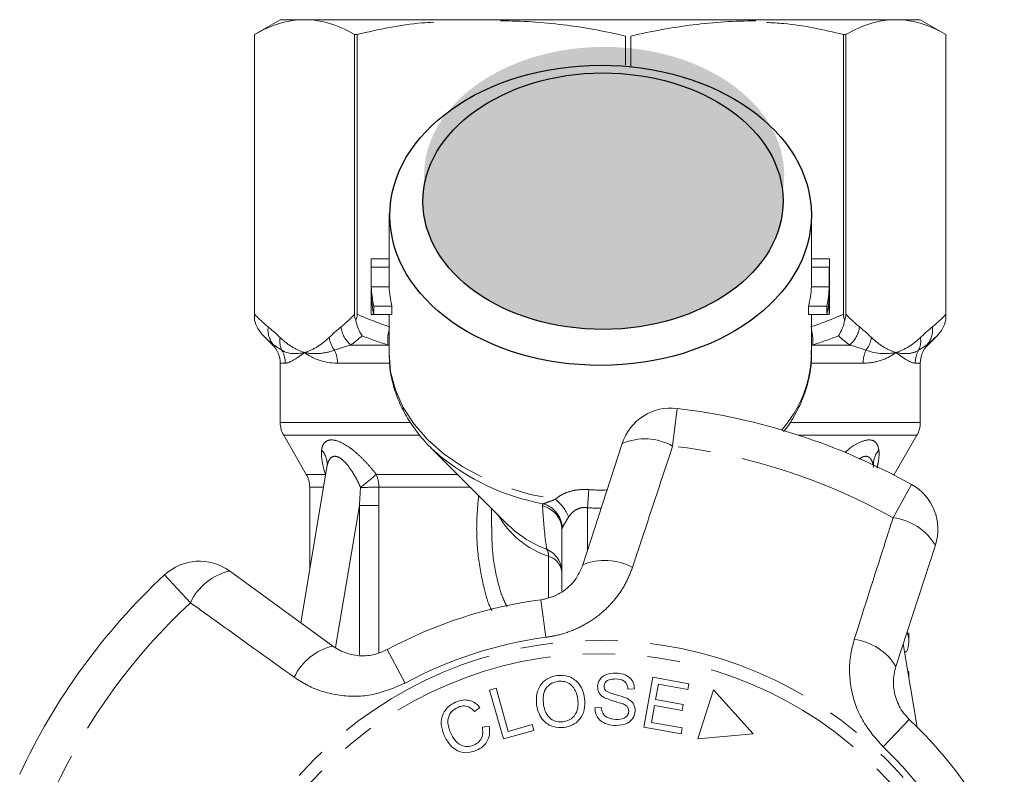
# Model space of a CAD drawing. Units: millimetres. Extents: x -9 to 8604, y -11716 to 1992.
# Drawn here: x 1509 to 1548, y -8547 to -8517 of the extents above; entities that cross this region are included whole.
import ezdxf

# ---------------------------------------------------------------- set-up
doc = ezdxf.new("R2010")
doc.units = ezdxf.units.MM
doc.linetypes.add('PHANTOM', pattern=[12.7, 6.35, -1.27, 1.27, -1.27, 1.27, -1.27])

msp = doc.modelspace()

# ---------------------------------------------------------------- hatches: boundary and pattern name
h = msp.add_hatch(color=256)
h.dxf.hatch_style = 1
edge = h.paths.add_edge_path()
edge.add_ellipse((1531.914, -8523.282), major_axis=(7.033, 0.017), ratio=0.712142, start_angle=0, end_angle=360)
h = msp.add_hatch(color=256)
h.dxf.hatch_style = 1
edge = h.paths.add_edge_path()
edge.add_ellipse((1531.869, -8524.299), major_axis=(7.033, 0.017), ratio=0.712142, start_angle=0, end_angle=360)

# ---------------------------------------------------------------- linework, layer by layer
at = {"color": 7, "linetype": 'Continuous', "lineweight": 15}
for p, q in [((1519.263, -8517.211), (1518.263, -8517.788)), ((1519.263, -8517.211), (1520.214, -8517.211)), ((1520.214, -8517.211), (1543.242, -8517.211)), ((1543.311, -8517.211), (1544.263, -8517.211)), ((1545.263, -8517.788), (1544.263, -8517.211)), ((1518.263, -8517.788), (1518.263, -8528.942)), ((1518.263, -8528.717), (1518.263, -8517.788)), ((1518.263, -8517.788), (1518.263, -8517.788)), ((1522.268, -8517.788), (1522.165, -8517.788)), ((1522.165, -8517.788), (1522.165, -8528.717)), ((1522.268, -8528.717), (1522.268, -8517.788)), ((1532.743, -8517.851), (1532.743, -8518.979)), ((1532.961, -8519.03), (1532.961, -8517.851)), ((1541.257, -8517.788), (1541.257, -8528.717)), ((1541.36, -8517.788), (1541.257, -8517.788)), ((1541.36, -8528.717), (1541.36, -8517.788)), ((1545.262, -8517.788), (1545.262, -8528.717)), ((1545.263, -8517.788), (1545.262, -8517.788)), ((1545.263, -8528.942), (1545.263, -8517.788)), ((1523.513, -8524.78), (1523.513, -8526.678)), ((1540.013, -8526.678), (1540.013, -8524.78)), ((1522.813, -8526.678), (1522.813, -8528.527)), ((1522.814, -8526.553), (1523.513, -8526.553)), ((1540.013, -8526.553), (1540.711, -8526.553)), ((1540.713, -8528.527), (1540.713, -8526.678)), ((1522.817, -8526.879), (1523.518, -8526.879)), ((1522.817, -8526.879), (1522.817, -8527.641)), ((1523.518, -8527.641), (1523.518, -8526.879)), ((1540.008, -8526.879), (1540.008, -8527.641)), ((1540.008, -8526.879), (1540.708, -8526.879)), ((1540.708, -8526.879), (1540.708, -8527.641)), ((1522.817, -8527.641), (1523.518, -8527.641)), ((1540.008, -8527.641), (1540.708, -8527.641)), ((1522.817, -8527.967), (1522.817, -8528.729)), ((1540.708, -8527.967), (1540.708, -8528.729)), ((1522.917, -8528.402), (1523.626, -8528.402)), ((1522.917, -8528.402), (1522.917, -8528.729)), ((1523.626, -8528.729), (1523.626, -8528.402)), ((1539.899, -8528.402), (1539.899, -8528.729)), ((1539.899, -8528.402), (1540.608, -8528.402)), ((1540.608, -8528.402), (1540.608, -8528.729)), ((1522.817, -8528.729), (1522.917, -8528.729)), ((1522.917, -8528.729), (1523.626, -8528.729)), ((1523.513, -8528.729), (1523.513, -8530.248)), ((1539.899, -8528.729), (1540.608, -8528.729)), ((1540.013, -8530.248), (1540.013, -8528.729)), ((1540.608, -8528.729), (1540.708, -8528.729)), ((1518.608, -8529.556), (1518.97, -8529.918)), ((1544.556, -8529.918), (1544.917, -8529.556)), ((1519.263, -8530.625), (1519.263, -8532.943)), ((1544.263, -8532.943), (1544.263, -8530.625)), ((1519.397, -8533.443), (1520.279, -8534.971)), ((1543.247, -8534.971), (1544.129, -8533.443)), ((1525.136, -8533.915), (1528.183, -8536.962)), ((1531.083, -8538.501), (1532.623, -8533.76)), ((1521.083, -8534.688), (1520.066, -8540.767)), ((1543.232, -8534.997), (1543.247, -8534.971)), ((1520.413, -8535.471), (1520.413, -8538.697)), ((1527.513, -8536.291), (1527.513, -8537.026)), ((1528.146, -8536.924), (1528.183, -8536.962)), ((1530.263, -8539.536), (1530.263, -8537.144)), ((1544.851, -8537.732), (1543.31, -8542.474)), ((1517.282, -8538.744), (1521.315, -8541.675)), ((1543.813, -8541.48), (1543.813, -8541.162)), ((1544.141, -8544.84), (1543.597, -8541.591)), ((1543.719, -8541.903), (1543.649, -8541.903)), ((1543.778, -8542.673), (1543.813, -8542.673)), ((1543.813, -8542.88), (1543.813, -8542.673)), ((1533.465, -8544.839), (1533.819, -8542.894)), ((1533.819, -8542.894), (1535.226, -8543.149)), ((1534.035, -8543.17), (1533.926, -8543.765)), ((1535.184, -8543.379), (1534.035, -8543.17)), ((1535.226, -8543.149), (1535.184, -8543.379)), ((1527.438, -8543.397), (1527.691, -8543.325)), ((1527.979, -8545.306), (1527.438, -8543.397)), ((1527.691, -8543.325), (1528.167, -8545.009)), ((1533.097, -8543.347), (1532.845, -8543.358)), ((1536.187, -8543.386), (1535.573, -8545.306)), ((1537.737, -8545.105), (1536.187, -8543.386)), ((1533.885, -8543.994), (1533.764, -8544.656)), ((1534.961, -8544.19), (1533.885, -8543.994)), ((1533.926, -8543.765), (1535.003, -8543.961)), ((1535.003, -8543.961), (1534.961, -8544.19)), ((1527.064, -8544.073), (1526.852, -8544.234)), ((1531.553, -8544.083), (1531.801, -8544.07)), ((1528.167, -8545.009), (1529.108, -8544.743)), ((1529.108, -8544.743), (1529.171, -8544.968)), ((1533.764, -8544.656), (1534.959, -8544.874)), ((1527.157, -8544.848), (1527.424, -8544.802)), ((1529.171, -8544.968), (1527.979, -8545.306)), ((1534.917, -8545.103), (1533.465, -8544.839)), ((1534.959, -8544.874), (1534.917, -8545.103)), ((1535.573, -8545.306), (1537.737, -8545.105))]:
    msp.add_line(p, q, dxfattribs=at)
at = {"color": 8, "linetype": 'PHANTOM', "lineweight": 0}
for p, q in [((1518.97, -8529.918), (1519.011, -8529.918)), ((1522.022, -8529.918), (1523.469, -8529.918)), ((1523.513, -8529.926), (1523.469, -8529.918)), ((1540.056, -8529.918), (1540.013, -8529.926)), ((1540.056, -8529.918), (1541.503, -8529.918)), ((1544.515, -8529.918), (1544.556, -8529.918)), ((1519.461, -8530.625), (1519.263, -8530.625)), ((1523.501, -8530.625), (1521.496, -8530.625)), ((1542.029, -8530.625), (1540.008, -8530.625)), ((1544.263, -8530.625), (1544.064, -8530.625)), ((1534.766, -8532.392), (1534.588, -8533.864)), ((1519.263, -8532.943), (1524.314, -8532.943)), ((1539.168, -8532.943), (1544.263, -8532.943)), ((1524.705, -8533.443), (1519.397, -8533.443)), ((1544.129, -8533.443), (1539.514, -8533.443)), ((1520.279, -8534.971), (1521.022, -8534.971)), ((1521.022, -8534.971), (1521.034, -8534.982)), ((1521.033, -8534.991), (1521.022, -8534.971)), ((1523.011, -8534.971), (1526.192, -8534.971)), ((1543.181, -8534.971), (1543.247, -8534.971)), ((1520.953, -8535.471), (1520.413, -8535.471)), ((1526.692, -8535.471), (1523.114, -8535.471)), ((1531.317, -8535.567), (1531.263, -8536.273)), ((1543.2, -8536.662), (1543.921, -8535.367)), ((1522.354, -8536.184), (1521.426, -8541.729)), ((1522.354, -8542.024), (1522.354, -8536.184)), ((1523.116, -8536.184), (1523.116, -8541.929)), ((1531.263, -8536.273), (1531.263, -8537.948)), ((1529.739, -8539.776), (1529.739, -8538.168)), ((1515.754, -8539.983), (1514.745, -8538.897)), ((1529.446, -8539.865), (1529.642, -8541.334)), ((1523.441, -8541.816), (1524.146, -8543.12)), ((1543.833, -8544.54), (1542.81, -8545.613))]:
    msp.add_line(p, q, dxfattribs=at)
at = {"color": 8, "linetype": 'PHANTOM', "lineweight": 0, "flags": 128}
msp.add_lwpolyline([(1523.513, -8530.248), (1523.574, -8530.96), (1523.76, -8531.667), (1524.068, -8532.352), (1524.493, -8533.006), (1525.028, -8533.617), (1525.666, -8534.178), (1526.396, -8534.678), (1527.207, -8535.111), (1528.088, -8535.471), (1529.025, -8535.751), (1530.004, -8535.947)], dxfattribs=at)
at = {"color": 7, "linetype": 'Continuous', "lineweight": 15, "flags": 128}
msp.add_lwpolyline([(1525.136, -8533.915), (1525.294, -8534.068), (1525.419, -8534.181)], dxfattribs=at)
at = {"color": 8, "linetype": 'PHANTOM', "lineweight": 0}
for radius in [15.754, 15.237]:
    msp.add_circle((1531.763, -8557.211), radius, dxfattribs=at)
at = {"color": 7, "linetype": 'Continuous', "lineweight": 15}
for centre, radius, start, end in [((1527.289, -8526.678), 4.476, 178.3978, 182.5764), ((1527.64, -8526.678), 4.127, 180.0003, 182.7948), ((1535.885, -8526.678), 4.127, 357.2053, 359.9996), ((1536.237, -8526.678), 4.476, 357.4236, 1.6022), ((1527.349, -8527.435), 4.537, 182.5989, 192.3097), ((1527.704, -8527.434), 4.192, 182.8237, 193.3512), ((1535.821, -8527.434), 4.192, 346.6488, 357.1763), ((1536.176, -8527.435), 4.537, 347.6903, 357.4011), ((1527.349, -8527.761), 4.537, 182.5989, 192.3097), ((1536.176, -8527.761), 4.537, 347.6903, 357.4011), ((1527.29, -8528.527), 4.477, 180.0002, 182.5762), ((1536.236, -8528.527), 4.477, 357.4238, 359.9998), ((1518.263, -8530.625), 1, 0, 45), ((1545.263, -8530.625), 1, 135, 180), ((1534.526, -8534.378), 2, 83.1006, 162), ((1531.763, -8557.211), 25, 60.8994, 83.1006), ((1520.263, -8532.943), 1, 180, 210), ((1543.263, -8532.943), 1, 330, 0), ((1519.413, -8535.471), 1, 0, 30), ((1542.949, -8537.114), 2, 342, 60.8994), ((1516.106, -8540.362), 2, 54, 132.8994), ((1531.763, -8557.211), 25, 132.8994, 155.1006), ((1531.763, -8557.211), 17.5, 97.6084, 118.3916), ((1531.763, -8557.211), 17.5, 25.6084, 46.3916)]:
    msp.add_arc(centre, radius, start, end, dxfattribs=at)
at = {"color": 8, "linetype": 'PHANTOM', "lineweight": 0}
for centre, radius, start, end in [((1519.656, -8529.331), 0.872, 172.1036, 222.319), ((1522.734, -8529.071), 1.106, 187.2483, 229.9465), ((1525.135, -8529.75), 1.675, 165.7109, 185.7639), ((1538.39, -8529.75), 1.675, 354.2361, 14.2891), ((1540.791, -8529.071), 1.106, 310.0535, 352.7517), ((1543.87, -8529.331), 0.872, 317.681, 7.8964), ((1520.119, -8529.754), 0.873, 171.3563, 205.0636), ((1522.241, -8529.464), 1.08, 188.4359, 217.6481), ((1541.284, -8529.464), 1.08, 322.3519, 351.5641), ((1543.406, -8529.754), 0.873, 334.9364, 8.6437), ((1518.448, -8530.625), 1.012, 359.9756, 29.6551), ((1520.326, -8530.621), 1.171, 359.7821, 25.113), ((1543.2, -8530.621), 1.171, 154.887, 180.2179), ((1545.077, -8530.625), 1.012, 150.3449, 180.0244), ((1535.349, -8530.151), 4.665, 318.5993, 358.8152), ((1533.498, -8535.848), 2.264, 61.2215, 112.7087), ((1520.284, -8534.569), 0.809, 351.5075, 42.4346), ((1531.763, -8557.211), 23.518, 60.8994, 83.1006), ((1543.249, -8534.573), 0.817, 137.6929, 182.0413), ((1531.128, -8527.399), 8.865, 229.9079, 259.6386), ((1511.639, -8521.879), 17.342, 308.3527, 310.982), ((1521.866, -8535.465), 1.248, 359.7387, 23.342), ((1521.842, -8453.109), 82.372, 270.38765, 270.88475), ((1529.133, -8537.149), 1.484, 20.1544, 54.0916), ((1529.286, -8537.154), 0.977, 0.5952, 76.8299), ((1529.254, -8537.107), 1.026, 2.505, 74.1909), ((1530.875, -8534.774), 3.579, 209.5896, 251.4856), ((1542.916, -8538.909), 2.264, 31.2913, 82.7785), ((1531.128, -8533.926), 4.229, 225.8724, 249.9115), ((1529.284, -8538.795), 0.979, 0.2933, 66.4544), ((1529.288, -8538.132), 0.452, 355.414, 31.1512), ((1529.547, -8538.861), 0.719, 5.6933, 74.5298), ((1531.945, -8540.574), 2.245, 61.4082, 112.5883), ((1517.802, -8540.948), 2.264, 103.2913, 154.7785), ((1531.763, -8557.211), 23.518, 132.8994, 155.1006), ((1531.763, -8557.211), 16.018, 97.6084, 118.3916), ((1521.836, -8543.859), 2.245, 103.4117, 154.5918), ((1541.394, -8543.644), 2.245, 31.4117, 82.5918), ((1531.763, -8557.211), 16.018, 25.6084, 46.3916)]:
    msp.add_arc(centre, radius, start, end, dxfattribs=at)
for centre, major_axis in [((1531.777, -8524.85), (8.231, 0.02)), ((1531.869, -8524.299), (7.033, 0.017))]:
    msp.add_ellipse(centre, major_axis=major_axis, ratio=0.712142)
for major_axis, ratio, start_param, end_param in [((0, -12.374), 0.666701, 6.229105, 6.316344), ((0, 13.081), 0.707107, 3.087512, 3.146352)]:
    msp.add_ellipse((1531.763, -8523.211), major_axis=major_axis, ratio=ratio, start_param=start_param, end_param=end_param, dxfattribs=at)
at = {"color": 7, "linetype": 'Continuous', "lineweight": 15}
msp.add_ellipse((1531.763, -8541.48), major_axis=(12.05, 0), ratio=0.282051, start_param=6.15838, end_param=6.385403, dxfattribs=at)
for points, knots in [([(1520.214, -8517.211), (1519.889, -8517.211), (1519.561, -8517.262), (1518.908, -8517.46), (1518.584, -8517.605), (1518.263, -8517.788)], [0, 0, 0, 0, 0.5, 0.5, 1, 1, 1, 1]), ([(1525.263, -8517.312), (1525.107, -8517.319), (1524.098, -8517.369), (1523.106, -8517.596), (1522.268, -8517.788)], [0, 0, 0, 0, 0.15446, 1, 1, 1, 1]), ([(1532.743, -8517.851), (1531.936, -8517.662), (1531.127, -8517.512), (1529.503, -8517.31), (1528.688, -8517.258), (1527.87, -8517.258)], [0, 0, 0, 0, 0.5, 0.5, 1, 1, 1, 1]), ([(1537.833, -8517.258), (1537.427, -8517.258), (1537.02, -8517.27), (1536.205, -8517.322), (1535.796, -8517.361), (1534.572, -8517.513), (1533.764, -8517.663), (1532.961, -8517.851)], [0, 0, 0, 0, 0.25, 0.25, 0.5, 0.5, 1, 1, 1, 1]), ([(1541.257, -8517.788), (1540.485, -8517.611), (1539.494, -8517.383), (1538.485, -8517.332), (1538.263, -8517.321)], [0, 0, 0, 0, 0.779539, 1, 1, 1, 1]), ([(1543.311, -8517.211), (1542.986, -8517.211), (1542.658, -8517.262), (1542.005, -8517.46), (1541.681, -8517.605), (1541.36, -8517.788)], [0, 0, 0, 0, 0.5, 0.5, 1, 1, 1, 1]), ([(1538.918, -8533.301), (1538.95, -8533.264), (1539.154, -8533.025), (1539.436, -8532.54), (1539.75, -8531.856), (1539.939, -8531.149), (1540.023, -8530.57), (1540.004, -8530.231), (1539.998, -8530.131)], [0, 0, 0, 0, 0.0409852, 0.2621375, 0.480804, 0.6967243, 0.910182, 1, 1, 1, 1]), ([(1523.519, -8530.219), (1523.523, -8530.424), (1523.532, -8530.865), (1523.677, -8531.534), (1523.923, -8532.213), (1524.273, -8532.867), (1524.725, -8533.482), (1525.119, -8533.925), (1525.385, -8534.143), (1525.441, -8534.188)], [0, 0, 0, 0, 0.139801, 0.301036, 0.462597, 0.625297, 0.789655, 0.955817, 1, 1, 1, 1]), ([(1521.083, -8534.693), (1521.084, -8534.689), (1521.085, -8534.683), (1521.083, -8534.691), (1521.082, -8534.693)], [0, 0, 0, 0, 0.721237, 1, 1, 1, 1]), ([(1529.446, -8539.865), (1529.51, -8539.855), (1529.8, -8539.807), (1530.297, -8539.587), (1530.814, -8539.118), (1530.993, -8538.709), (1531.083, -8538.501)], [0, 0, 0, 0, 0.082328, 0.371653, 0.681065, 1, 1, 1, 1]), ([(1521.315, -8541.675), (1521.4, -8541.73), (1521.66, -8541.902), (1522.167, -8542.062), (1522.83, -8542.074), (1523.24, -8541.901), (1523.441, -8541.816)], [0, 0, 0, 0, 0.14425, 0.443471, 0.725512, 1, 1, 1, 1]), ([(1543.31, -8542.474), (1543.283, -8542.571), (1543.228, -8542.77), (1543.204, -8543.088), (1543.229, -8543.409), (1543.306, -8543.726), (1543.432, -8544.021), (1543.605, -8544.301), (1543.756, -8544.459), (1543.833, -8544.54)], [0, 0, 0, 0, 0.143785, 0.291586, 0.442947, 0.581989, 0.725126, 0.860045, 1, 1, 1, 1]), ([(1529.278, -8543.989), (1529.268, -8543.839), (1529.25, -8543.541), (1529.435, -8543.15), (1529.739, -8542.9), (1529.969, -8542.851), (1530.085, -8542.826)], [0, 0, 0, 0, 0.280584, 0.5596, 0.779587, 1, 1, 1, 1]), ([(1530.085, -8542.826), (1530.233, -8542.825), (1530.528, -8542.821), (1530.885, -8543.061), (1531.087, -8543.386), (1531.131, -8543.612), (1531.153, -8543.726)], [0, 0, 0, 0, 0.279595, 0.558548, 0.779054, 1, 1, 1, 1]), ([(1531.656, -8543.253), (1531.674, -8543.161), (1531.711, -8542.977), (1531.984, -8542.752), (1532.225, -8542.739), (1532.372, -8542.73)], [0, 0, 0, 0, 0.279766, 0.55935, 1, 1, 1, 1]), ([(1532.372, -8542.73), (1532.472, -8542.739), (1532.67, -8542.758), (1532.923, -8542.893), (1533.073, -8543.112), (1533.089, -8543.269), (1533.097, -8543.347)], [0, 0, 0, 0, 0.280844, 0.560185, 0.779878, 1, 1, 1, 1]), ([(1530.115, -8543.05), (1530.005, -8543.079), (1529.784, -8543.138), (1529.511, -8543.477), (1529.533, -8543.776), (1529.547, -8543.959)], [0, 0, 0, 0, 0.2802133, 0.5597744, 1, 1, 1, 1]), ([(1530.885, -8543.759), (1530.864, -8543.65), (1530.822, -8543.434), (1530.635, -8543.178), (1530.376, -8543.043), (1530.202, -8543.048), (1530.115, -8543.05)], [0, 0, 0, 0, 0.2807715, 0.5600062, 0.7798951, 1, 1, 1, 1]), ([(1531.923, -8543.694), (1531.88, -8543.666), (1531.795, -8543.611), (1531.679, -8543.465), (1531.665, -8543.333), (1531.656, -8543.253)], [0, 0, 0, 0, 0.281215, 0.561962, 1, 1, 1, 1]), ([(1532.375, -8542.962), (1532.27, -8542.962), (1532.114, -8542.963), (1531.969, -8543.078), (1531.918, -8543.168), (1531.913, -8543.218), (1531.91, -8543.244)], [0, 0, 0, 0, 0.499411, 0.748952, 0.874428, 1, 1, 1, 1]), ([(1531.91, -8543.244), (1531.912, -8543.282), (1531.917, -8543.349), (1531.961, -8543.4), (1531.981, -8543.422)], [0, 0, 0, 0, 0.559402, 1, 1, 1, 1]), ([(1532.845, -8543.358), (1532.835, -8543.293), (1532.816, -8543.165), (1532.647, -8542.987), (1532.478, -8542.971), (1532.375, -8542.962)], [0, 0, 0, 0, 0.280998, 0.560118, 1, 1, 1, 1]), ([(1531.981, -8543.422), (1532.053, -8543.461), (1532.198, -8543.538), (1532.487, -8543.6), (1532.685, -8543.673), (1532.806, -8543.717)], [0, 0, 0, 0, 0.2788576, 0.5594797, 1, 1, 1, 1]), ([(1525.665, -8545.168), (1525.616, -8545.03), (1525.518, -8544.756), (1525.585, -8544.338), (1525.812, -8544.029), (1526.012, -8543.918), (1526.112, -8543.862)], [0, 0, 0, 0, 0.280477, 0.559495, 0.779585, 1, 1, 1, 1]), ([(1526.112, -8543.862), (1526.205, -8543.829), (1526.392, -8543.762), (1526.673, -8543.792), (1526.903, -8543.905), (1527.011, -8544.017), (1527.064, -8544.073)], [0, 0, 0, 0, 0.280137, 0.559477, 0.779581, 1, 1, 1, 1]), ([(1526.852, -8544.234), (1526.804, -8544.185), (1526.709, -8544.087), (1526.528, -8544.01), (1526.349, -8544.013), (1526.249, -8544.051), (1526.198, -8544.07)], [0, 0, 0, 0, 0.2805615, 0.5595766, 0.7795434, 1, 1, 1, 1]), ([(1530.344, -8544.859), (1530.199, -8544.861), (1529.908, -8544.864), (1529.557, -8544.634), (1529.35, -8544.322), (1529.302, -8544.1), (1529.278, -8543.989)], [0, 0, 0, 0, 0.279589, 0.558765, 0.779303, 1, 1, 1, 1]), ([(1529.547, -8543.959), (1529.567, -8544.065), (1529.608, -8544.278), (1529.805, -8544.517), (1530.059, -8544.646), (1530.229, -8544.64), (1530.314, -8544.637)], [0, 0, 0, 0, 0.280606, 0.559824, 0.779797, 1, 1, 1, 1]), ([(1530.314, -8544.637), (1530.422, -8544.609), (1530.639, -8544.553), (1530.838, -8544.296), (1530.906, -8544.018), (1530.892, -8543.845), (1530.885, -8543.759)], [0, 0, 0, 0, 0.279167, 0.558252, 0.778804, 1, 1, 1, 1]), ([(1531.153, -8543.726), (1531.159, -8543.872), (1531.171, -8544.165), (1530.986, -8544.547), (1530.681, -8544.782), (1530.456, -8544.833), (1530.344, -8544.859)], [0, 0, 0, 0, 0.28034, 0.559487, 0.779621, 1, 1, 1, 1]), ([(1532.651, -8543.938), (1532.513, -8543.899), (1532.267, -8543.828), (1532.028, -8543.735), (1531.923, -8543.694)], [0, 0, 0, 0, 0.5603572, 1, 1, 1, 1]), ([(1532.874, -8544.226), (1532.872, -8544.189), (1532.867, -8544.116), (1532.789, -8544.004), (1532.704, -8543.963), (1532.651, -8543.938)], [0, 0, 0, 0, 0.280021, 0.559707, 1, 1, 1, 1]), ([(1532.806, -8543.717), (1532.857, -8543.746), (1532.958, -8543.805), (1533.102, -8543.967), (1533.118, -8544.12), (1533.128, -8544.213)], [0, 0, 0, 0, 0.2814139, 0.5620622, 1, 1, 1, 1]), ([(1526.198, -8544.07), (1526.102, -8544.125), (1525.911, -8544.233), (1525.76, -8544.623), (1525.854, -8544.892), (1525.912, -8545.057)], [0, 0, 0, 0, 0.280389, 0.559593, 1, 1, 1, 1]), ([(1532.375, -8544.782), (1532.262, -8544.773), (1532.036, -8544.755), (1531.748, -8544.601), (1531.578, -8544.351), (1531.561, -8544.172), (1531.553, -8544.083)], [0, 0, 0, 0, 0.2809995, 0.5601497, 0.7799599, 1, 1, 1, 1]), ([(1531.801, -8544.07), (1531.812, -8544.148), (1531.836, -8544.302), (1532.051, -8544.503), (1532.25, -8544.53), (1532.371, -8544.547)], [0, 0, 0, 0, 0.2809047, 0.5600589, 1, 1, 1, 1]), ([(1532.371, -8544.547), (1532.484, -8544.541), (1532.654, -8544.533), (1532.812, -8544.408), (1532.864, -8544.309), (1532.871, -8544.254), (1532.874, -8544.226)], [0, 0, 0, 0, 0.4991373, 0.7486372, 0.8743373, 1, 1, 1, 1]), ([(1533.128, -8544.213), (1533.108, -8544.31), (1533.069, -8544.505), (1532.786, -8544.749), (1532.531, -8544.77), (1532.375, -8544.782)], [0, 0, 0, 0, 0.279885, 0.560012, 1, 1, 1, 1]), ([(1526.941, -8545.743), (1526.799, -8545.794), (1526.516, -8545.895), (1526.101, -8545.747), (1525.829, -8545.477), (1525.72, -8545.271), (1525.665, -8545.168)], [0, 0, 0, 0, 0.279992, 0.558086, 0.778918, 1, 1, 1, 1]), ([(1525.912, -8545.057), (1525.962, -8545.155), (1526.061, -8545.35), (1526.293, -8545.566), (1526.582, -8545.624), (1526.748, -8545.572), (1526.83, -8545.546)], [0, 0, 0, 0, 0.28107, 0.560364, 0.779919, 1, 1, 1, 1]), ([(1526.83, -8545.546), (1526.899, -8545.507), (1527.037, -8545.43), (1527.192, -8545.178), (1527.17, -8544.973), (1527.157, -8544.848)], [0, 0, 0, 0, 0.2808121, 0.561058, 1, 1, 1, 1]), ([(1527.424, -8544.802), (1527.435, -8544.909), (1527.457, -8545.124), (1527.351, -8545.414), (1527.166, -8545.625), (1527.016, -8545.704), (1526.941, -8545.743)], [0, 0, 0, 0, 0.280226, 0.559533, 0.77959, 1, 1, 1, 1])]:
    msp.add_open_spline(points, degree=3, knots=knots, dxfattribs=at)
for points in [[(1522.165, -8517.788), (1521.519, -8517.42), (1520.869, -8517.211), (1520.214, -8517.211)], [(1545.262, -8517.788), (1544.616, -8517.42), (1543.966, -8517.211), (1543.311, -8517.211)], [(1518.263, -8528.942), (1518.263, -8528.877), (1518.263, -8528.798), (1518.263, -8528.717)], [(1518.608, -8529.556), (1518.44, -8529.389), (1518.316, -8529.172), (1518.263, -8528.942)], [(1522.165, -8528.717), (1522.165, -8528.798), (1522.183, -8528.877), (1522.217, -8528.942)], [(1522.217, -8528.942), (1522.25, -8528.877), (1522.268, -8528.798), (1522.268, -8528.717)], [(1522.461, -8529.556), (1522.342, -8529.389), (1522.254, -8529.172), (1522.217, -8528.942)], [(1541.064, -8529.556), (1541.183, -8529.389), (1541.271, -8529.172), (1541.309, -8528.942)], [(1541.257, -8528.717), (1541.257, -8528.798), (1541.275, -8528.877), (1541.309, -8528.942)], [(1541.309, -8528.942), (1541.342, -8528.877), (1541.36, -8528.798), (1541.36, -8528.717)], [(1544.917, -8529.556), (1545.085, -8529.389), (1545.209, -8529.172), (1545.263, -8528.942)], [(1545.262, -8528.717), (1545.262, -8528.798), (1545.263, -8528.877), (1545.263, -8528.942)]]:
    msp.add_open_spline(points, degree=3, dxfattribs=at)
at = {"color": 8, "linetype": 'PHANTOM', "lineweight": 0}
for points in [[(1518.263, -8528.717), (1518.436, -8528.901), (1518.613, -8529.067), (1518.792, -8529.211)], [(1521.637, -8529.211), (1521.816, -8529.067), (1521.992, -8528.901), (1522.165, -8528.717)], [(1522.268, -8528.717), (1522.687, -8528.901), (1523.113, -8529.067), (1523.545, -8529.211)], [(1539.98, -8529.211), (1540.413, -8529.067), (1540.838, -8528.901), (1541.257, -8528.717)], [(1541.36, -8528.717), (1541.533, -8528.901), (1541.71, -8529.067), (1541.889, -8529.211)], [(1544.734, -8529.211), (1544.913, -8529.067), (1545.089, -8528.901), (1545.262, -8528.717)], [(1518.792, -8529.211), (1518.948, -8529.337), (1519.102, -8529.475), (1519.256, -8529.623)], [(1521.172, -8529.623), (1521.326, -8529.475), (1521.48, -8529.337), (1521.637, -8529.211)], [(1541.889, -8529.211), (1542.045, -8529.337), (1542.199, -8529.475), (1542.353, -8529.623)], [(1544.269, -8529.623), (1544.423, -8529.475), (1544.577, -8529.337), (1544.734, -8529.211)], [(1519.011, -8529.918), (1518.874, -8529.81), (1518.74, -8529.689), (1518.608, -8529.556)], [(1522.461, -8529.556), (1522.316, -8529.689), (1522.17, -8529.81), (1522.022, -8529.918)], [(1523.469, -8529.918), (1523.129, -8529.81), (1522.793, -8529.689), (1522.461, -8529.556)], [(1541.064, -8529.556), (1540.732, -8529.689), (1540.396, -8529.81), (1540.056, -8529.918)], [(1541.503, -8529.918), (1541.356, -8529.81), (1541.209, -8529.689), (1541.064, -8529.556)], [(1544.917, -8529.556), (1544.785, -8529.689), (1544.651, -8529.81), (1544.515, -8529.918)], [(1519.328, -8530.124), (1519.213, -8530.051), (1519.107, -8529.982), (1519.011, -8529.918)], [(1519.328, -8530.124), (1519.567, -8530.268), (1519.871, -8530.284), (1520.214, -8530.211)], [(1522.022, -8529.918), (1521.801, -8529.982), (1521.589, -8530.051), (1521.386, -8530.124)], [(1542.14, -8530.124), (1541.937, -8530.051), (1541.724, -8529.982), (1541.503, -8529.918)], [(1542.14, -8530.124), (1542.577, -8530.268), (1542.968, -8530.284), (1543.311, -8530.211)], [(1544.515, -8529.918), (1544.418, -8529.982), (1544.313, -8530.051), (1544.197, -8530.124)], [(1521.496, -8530.625), (1520.977, -8530.625), (1520.547, -8530.466), (1520.214, -8530.211)], [(1544.064, -8530.625), (1543.903, -8530.625), (1543.644, -8530.466), (1543.311, -8530.211)], [(1522.354, -8536.184), (1522.369, -8535.949), (1522.384, -8535.714), (1522.399, -8535.479)], [(1523.114, -8535.471), (1523.115, -8535.709), (1523.116, -8535.947), (1523.116, -8536.184)], [(1529.509, -8536.203), (1529.507, -8536.173), (1529.515, -8536.145), (1529.534, -8536.119)], [(1530.279, -8537.062), (1530.268, -8537.087), (1530.263, -8537.114), (1530.263, -8537.144)]]:
    msp.add_open_spline(points, degree=3, dxfattribs=at)
for points, knots in [([(1519.256, -8529.623), (1519.41, -8529.771), (1519.568, -8529.893), (1519.888, -8530.089), (1520.051, -8530.161), (1520.214, -8530.211)], [0, 0, 0, 0, 0.5, 0.5, 1, 1, 1, 1]), ([(1521.172, -8529.623), (1521.018, -8529.771), (1520.86, -8529.893), (1520.54, -8530.089), (1520.377, -8530.161), (1520.214, -8530.211)], [0, 0, 0, 0, 0.5, 0.5, 1, 1, 1, 1]), ([(1542.353, -8529.623), (1542.507, -8529.771), (1542.665, -8529.893), (1542.985, -8530.089), (1543.148, -8530.161), (1543.311, -8530.211)], [0, 0, 0, 0, 0.5, 0.5, 1, 1, 1, 1]), ([(1544.269, -8529.623), (1544.115, -8529.771), (1543.957, -8529.893), (1543.637, -8530.089), (1543.474, -8530.161), (1543.311, -8530.211)], [0, 0, 0, 0, 0.5, 0.5, 1, 1, 1, 1]), ([(1521.386, -8530.124), (1521.167, -8530.196), (1520.96, -8530.236), (1520.57, -8530.262), (1520.386, -8530.248), (1520.214, -8530.211)], [0, 0, 0, 0, 0.5, 0.5, 1, 1, 1, 1]), ([(1544.197, -8530.124), (1544.077, -8530.196), (1543.942, -8530.236), (1543.645, -8530.262), (1543.483, -8530.248), (1543.311, -8530.211)], [0, 0, 0, 0, 0.5, 0.5, 1, 1, 1, 1]), ([(1519.461, -8530.625), (1519.542, -8530.625), (1519.647, -8530.585), (1519.9, -8530.442), (1520.047, -8530.339), (1520.214, -8530.211)], [0, 0, 0, 0, 0.5, 0.5, 1, 1, 1, 1]), ([(1542.029, -8530.625), (1542.289, -8530.625), (1542.527, -8530.585), (1542.955, -8530.442), (1543.144, -8530.339), (1543.311, -8530.211)], [0, 0, 0, 0, 0.5, 0.5, 1, 1, 1, 1]), ([(1520.88, -8534.023), (1520.891, -8533.935), (1520.913, -8533.858), (1520.985, -8533.733), (1521.036, -8533.684), (1521.167, -8533.626), (1521.249, -8533.617), (1521.435, -8533.643), (1521.542, -8533.678), (1521.766, -8533.786), (1521.884, -8533.859), (1522.122, -8534.033), (1522.24, -8534.133), (1522.473, -8534.35), (1522.587, -8534.468), (1522.805, -8534.712), (1522.91, -8534.839), (1523.011, -8534.971)], [0, 0, 0, 0, 0.125, 0.125, 0.25, 0.25, 0.375, 0.375, 0.5, 0.5, 0.625, 0.625, 0.75, 0.75, 0.875, 0.875, 1, 1, 1, 1]), ([(1541.324, -8534.121), (1541.379, -8534.069), (1541.565, -8533.893), (1541.902, -8533.7), (1542.276, -8533.588), (1542.457, -8533.657), (1542.591, -8533.793), (1542.619, -8533.912), (1542.645, -8534.023)], [0, 0, 0, 0, 0.085072, 0.288215, 0.504956, 0.733339, 0.751859, 1, 1, 1, 1]), ([(1521.022, -8534.971), (1520.967, -8534.789), (1520.925, -8534.616), (1520.874, -8534.298), (1520.865, -8534.152), (1520.88, -8534.023)], [0, 0, 0, 0, 0.5, 0.5, 1, 1, 1, 1]), ([(1534.588, -8533.864), (1534.184, -8535.088), (1533.662, -8536.668), (1533.138, -8538.248), (1533.02, -8538.602)], [0, 0, 0, 0, 0.77538, 1, 1, 1, 1]), ([(1542.645, -8534.023), (1542.648, -8534.059), (1542.654, -8534.129), (1542.649, -8534.311), (1542.627, -8534.501), (1542.582, -8534.668), (1542.571, -8534.709)], [0, 0, 0, 0, 0.1812537, 0.3634552, 0.8436465, 1, 1, 1, 1]), ([(1522.399, -8535.479), (1522.302, -8535.263), (1522.195, -8535.055), (1522.007, -8534.763), (1521.942, -8534.671), (1521.803, -8534.505), (1521.728, -8534.429), (1521.579, -8534.316), (1521.503, -8534.279), (1521.367, -8534.257), (1521.306, -8534.274), (1521.211, -8534.345), (1521.173, -8534.4), (1521.117, -8534.531), (1521.097, -8534.606), (1521.083, -8534.688)], [0, 0, 0, 0, 0.25, 0.25, 0.375, 0.375, 0.5, 0.5, 0.625, 0.625, 0.75, 0.75, 0.875, 0.875, 1, 1, 1, 1]), ([(1542.442, -8534.688), (1542.43, -8534.633), (1542.408, -8534.52), (1542.354, -8534.403), (1542.292, -8534.326), (1542.229, -8534.281), (1542.156, -8534.261), (1542.074, -8534.267), (1541.995, -8534.296), (1541.929, -8534.33), (1541.891, -8534.361), (1541.878, -8534.372)], [0, 0, 0, 0, 0.175594, 0.355304, 0.457744, 0.562231, 0.67955, 0.774408, 0.872333, 0.954615, 1, 1, 1, 1]), ([(1530.004, -8535.947), (1530.077, -8535.882), (1530.16, -8535.823), (1530.346, -8535.719), (1530.452, -8535.675), (1530.676, -8535.607), (1530.797, -8535.583), (1531.054, -8535.558), (1531.184, -8535.557), (1531.317, -8535.567)], [0, 0, 0, 0, 0.25, 0.25, 0.5, 0.5, 0.75, 0.75, 1, 1, 1, 1]), ([(1527.528, -8540.293), (1527.512, -8540.262), (1527.367, -8539.967), (1527.163, -8539.228), (1526.958, -8538.078), (1526.912, -8536.876), (1526.984, -8536.114), (1527.014, -8535.793)], [0, 0, 0, 0, 0.023353, 0.217774, 0.499952, 0.788908, 1, 1, 1, 1]), ([(1529.534, -8536.119), (1529.582, -8536.103), (1529.651, -8536.078), (1529.813, -8536.018), (1529.905, -8535.984), (1530.004, -8535.947)], [0, 0, 0, 0, 0.5, 0.5, 1, 1, 1, 1]), ([(1522.354, -8536.184), (1522.498, -8536.184), (1522.643, -8536.184), (1522.905, -8536.184), (1523.022, -8536.184), (1523.116, -8536.184)], [0, 0, 0, 0, 0.5, 0.5, 1, 1, 1, 1]), ([(1529.675, -8537.898), (1529.629, -8537.634), (1529.597, -8537.355), (1529.545, -8536.787), (1529.525, -8536.497), (1529.509, -8536.203)], [0, 0, 0, 0, 0.5, 0.5, 1, 1, 1, 1]), ([(1531.263, -8536.273), (1531.184, -8536.261), (1531.106, -8536.262), (1530.954, -8536.29), (1530.885, -8536.316), (1530.758, -8536.386), (1530.702, -8536.43), (1530.605, -8536.527), (1530.563, -8536.581), (1530.526, -8536.638)], [0, 0, 0, 0, 0.25, 0.25, 0.5, 0.5, 0.75, 0.75, 1, 1, 1, 1]), ([(1530.526, -8536.638), (1530.471, -8536.724), (1530.421, -8536.806), (1530.335, -8536.953), (1530.299, -8537.018), (1530.279, -8537.062)], [0, 0, 0, 0, 0.5, 0.5, 1, 1, 1, 1]), ([(1541.683, -8541.417), (1542.075, -8540.188), (1542.579, -8538.602), (1543.086, -8537.018), (1543.2, -8536.662)], [0, 0, 0, 0, 0.775381, 1, 1, 1, 1]), ([(1527.524, -8537.025), (1527.526, -8537.333), (1527.532, -8538.036), (1527.704, -8538.988), (1527.913, -8539.724), (1528.075, -8540.048), (1528.123, -8540.143)], [0, 0, 0, 0, 0.288486, 0.659996, 0.89961, 1, 1, 1, 1]), ([(1533.02, -8538.602), (1532.938, -8538.812), (1532.773, -8539.237), (1532.387, -8539.812), (1531.906, -8540.325), (1531.344, -8540.745), (1530.715, -8541.066), (1530.141, -8541.253), (1529.774, -8541.313), (1529.642, -8541.334)], [0, 0, 0, 0, 0.149702, 0.303854, 0.455382, 0.611619, 0.760186, 0.91322, 1, 1, 1, 1]), ([(1519.808, -8542.895), (1518.759, -8542.143), (1517.407, -8541.173), (1516.057, -8540.201), (1515.754, -8539.983)], [0, 0, 0, 0, 0.775381, 1, 1, 1, 1]), ([(1542.81, -8545.613), (1542.514, -8545.275), (1541.925, -8544.603), (1541.499, -8543.323), (1541.467, -8542.231), (1541.631, -8541.614), (1541.683, -8541.417)], [0, 0, 0, 0, 0.288696, 0.574271, 0.863721, 1, 1, 1, 1]), ([(1524.146, -8543.12), (1523.733, -8543.297), (1522.912, -8543.65), (1521.563, -8543.66), (1520.514, -8543.353), (1519.979, -8543.006), (1519.808, -8542.895)], [0, 0, 0, 0, 0.288696, 0.574271, 0.863721, 1, 1, 1, 1])]:
    msp.add_open_spline(points, degree=3, knots=knots, dxfattribs=at)

doc.saveas('drawing.dxf')
